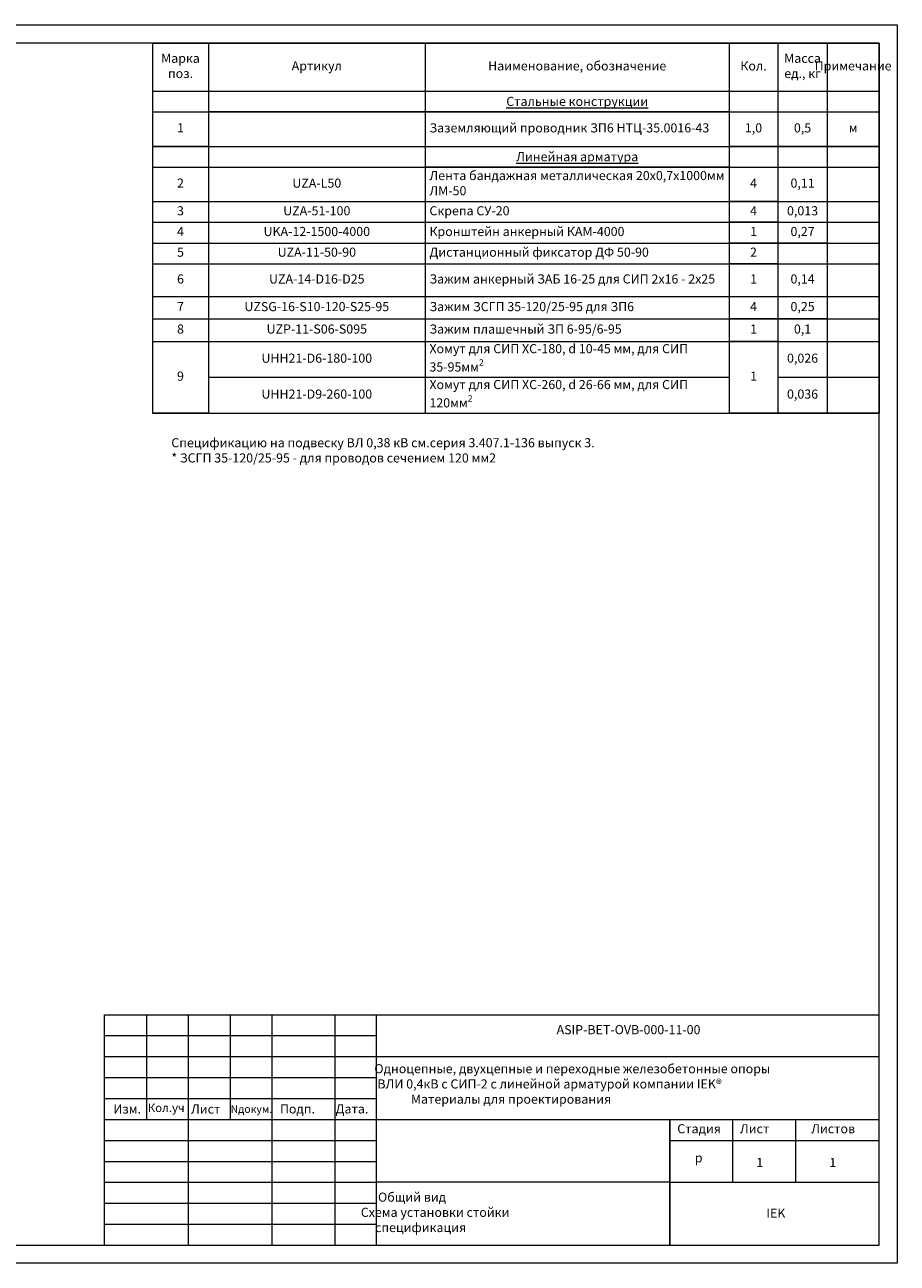
# Model space of a CAD drawing. Units: millimetres. Extents: x 2400 to 2878, y 1370 to 1710.
# Drawn here: x 2639 to 2878, y 1370 to 1710 of the extents above; entities that cross this region are included whole.
import ezdxf

# ---------------------------------------------------------------- set-up
doc = ezdxf.new("R2010")
doc.units = ezdxf.units.MM
doc.layers.add('P', color=250, linetype='Continuous', lineweight=100)
doc.styles.add('GOST 2.304', font='CS_Gost2304.shx', dxfattribs={"oblique": 15, "height": 2.5})
doc.styles.get("Standard").update_dxf_attribs({"font": 'arial.ttf'})

# ---------------------------------------------------------------- blocks, each defined once
blk = doc.blocks.new('A$Ccaa04131')
at = {"color": 7, "linetype": 'ByBlock', "lineweight": 13}
blk.add_lwpolyline([(478.6, 0), (0, 0), (0, 339.53), (478.6, 339.53)], close=True, dxfattribs=at)
at = {"layer": 'P', "color": 7, "linetype": 'Continuous', "lineweight": 13}
for points in [[(20, 334.53), (20, 5), (473.6, 5), (473.6, 334.53), (20, 334.53)], [(261.13, 68.13), (473.6, 68.13)], [(261.13, 5), (261.13, 68.13)], [(272.67, 68.13), (272.67, 39.4)], [(284.13, 68.13), (284.13, 5)], [(295.6, 68.13), (295.6, 39.4)], [(307.07, 68.13), (307.07, 5)], [(324.33, 68.13), (324.33, 5)], [(335.8, 5), (335.8, 68.13)], [(261.13, 62.4), (335.8, 62.4)], [(261.13, 56.67), (335.8, 56.67)], [(335.8, 56.67), (473.6, 56.67)], [(261.13, 50.93), (335.8, 50.93)], [(261.13, 45.13), (335.8, 45.13)], [(261.13, 39.4), (473.6, 39.4)], [(416.2, 5), (416.2, 39.4), (416.2, 5)], [(433.4, 39.4), (433.4, 22.2)], [(450.67, 39.4), (450.67, 22.2)], [(261.13, 33.67), (335.8, 33.67)], [(416.2, 33.67), (473.6, 33.67)], [(261.13, 27.93), (335.8, 27.93)], [(261.13, 22.2), (335.8, 22.2)], [(416.2, 22.2), (335.8, 22.2)], [(416.2, 22.2), (473.6, 22.2)], [(261.13, 16.47), (335.8, 16.47)], [(261.13, 10.73), (335.8, 10.73)]]:
    blk.add_lwpolyline(points, dxfattribs=at)
at = {"color": 7, "linetype": 'ByBlock', "lineweight": 13, "attachment_point": 1, "style": 'GOST 2.304'}
for s, width, insert, char_height in [('Изм.', 6.6412, (263.57, 43.55), 2.5), ('Кол.уч', 6.6412, (273.03, 43.76), 2.3), ('Лист', 6.6412, (284.9, 43.53), 2.5), ('Nдокум.', 17.8246, (295.74, 43.33), 2.1), ('Подп.', 14.3219, (309.29, 43.57), 2.5), ('Дата.', 14.3219, (324.56, 43.57), 2.5), ('Стадия', 14.3219, (418.26, 38.13), 2.5), ('Лист', 14.3219, (435.46, 38.13), 2.5), ('Листов', 14.3219, (454.99, 38.13), 2.5), ('p', 6.6412, (423.09, 30.16), 2.5), ('1', 6.6412, (439.94, 28.88), 2.5), ('1', 6.6412, (459.98, 28.88), 2.5), ('IEK', 6.6412, (442.7, 14.97), 2.5)]:
    blk.add_mtext_dynamic_manual_height_columns(s, width=width, gutter_width=12.5, heights=[0], dxfattribs=dict(at, insert=insert, char_height=char_height))
blk = doc.blocks.new('Больш.')
at = {"color": 0, "linetype": 'ByBlock'}
blk.add_blockref('A$Ccaa04131', (293.5, 574.13), dxfattribs=at)
blk = doc.blocks.new('*T3')
at = {"linetype": 'ByBlock', "lineweight": 15}
for p, q in [((0, 0), (199.26, 0)), ((0, 0), (0, -101.49)), ((15.35, 0), (15.35, -101.49)), ((74.78, 0), (74.78, -101.49)), ((158.19, 0), (158.19, -101.49)), ((171.5, 0), (171.5, -101.49)), ((185.07, 0), (185.07, -101.49)), ((199.26, 0), (199.26, -101.49)), ((0, -13.17), (199.26, -13.17)), ((0, -18.85), (15.35, -18.85)), ((158.19, -18.85), (199.26, -18.85)), ((15.35, -28.33), (158.19, -28.33)), ((0, -34), (74.78, -34)), ((158.19, -34), (199.26, -34)), ((0, -43.49), (158.19, -43.49)), ((171.5, -43.49), (199.26, -43.49)), ((0, -49.16), (158.19, -49.16)), ((171.5, -49.16), (199.26, -49.16)), ((0, -54.83), (158.19, -54.83)), ((185.07, -54.83), (199.26, -54.83)), ((0, -60.51), (158.19, -60.51)), ((171.5, -60.51), (199.26, -60.51)), ((0, -69.51), (199.26, -69.51)), ((0, -75.66), (158.19, -75.66)), ((185.07, -75.66), (199.26, -75.66)), ((0, -81.81), (158.19, -81.81)), ((171.5, -81.81), (199.26, -81.81)), ((15.35, -91.65), (158.19, -91.65)), ((171.5, -91.65), (199.26, -91.65)), ((15.35, -101.49), (158.19, -101.49))]:
    blk.add_line(p, q, dxfattribs=at)
at = {"color": 0, "linetype": 'ByBlock', "lineweight": -2}
for p, q in [((15.35, -18.85), (158.19, -18.85)), ((0, -28.33), (15.35, -28.33)), ((158.19, -28.33), (199.26, -28.33)), ((74.78, -34), (158.19, -34)), ((158.19, -43.49), (171.5, -43.49)), ((158.19, -49.16), (171.5, -49.16)), ((158.19, -54.83), (185.07, -54.83)), ((158.19, -60.51), (171.5, -60.51)), ((158.19, -75.66), (185.07, -75.66)), ((158.19, -81.81), (171.5, -81.81)), ((0, -101.49), (15.35, -101.49)), ((158.19, -101.49), (199.26, -101.49))]:
    blk.add_line(p, q, dxfattribs=at)
at = {"color": 0, "linetype": 'ByBlock', "lineweight": 13, "char_height": 2.5, "style": 'GOST 2.304'}
for s, insert, width, attachment_point in [('Марка поз.', (7.67, -6.59), 13.0058, 5), ('Масса ед., кг', (178.29, -6.59), 11.2342, 5), ('Артикул', (45.06, -6.59), 57.0943, 5), ('Наименование, обозначение', (116.48, -6.59), 81.0658, 5), ('Кол.', (164.84, -6.59), 10.9726, 5), ('Примечание', (192.16, -6.59), 11.8431, 5), ('{\\LСтальные конструкции}', (116.48, -16.01), 81.0658, 5), ('1', (7.67, -23.59), 13.0058, 5), ('Заземляющий проводник ЗП6 НТЦ-35.0016-43', (75.95, -23.59), 81.0658, 4), ('1,0', (164.84, -23.59), 10.9726, 5), ('0,5', (178.29, -23.59), 11.2342, 5), ('м', (192.16, -23.59), 11.8431, 5), ('{\\LЛинейная арматура}', (116.48, -31.17), 81.0658, 5), ('2', (7.67, -38.74), 13.0058, 5), ('UZA-L50', (45.06, -38.74), 57.0943, 5), ('Лента бандажная металлическая 20x0,7x1000мм ЛМ-50', (75.95, -38.74), 81.0658, 4), ('4', (164.84, -38.74), 10.9726, 5), ('0,11', (178.29, -38.74), 11.2342, 5), ('3', (7.67, -46.32), 13.0058, 5), ('UZA-51-100', (45.06, -46.32), 57.0943, 5), ('Скрепа СУ-20', (75.95, -46.32), 81.0658, 4), ('4', (164.84, -46.32), 10.9726, 5), ('0,013', (178.29, -46.32), 11.2342, 5), ('4', (7.67, -52), 13.0058, 5), ('UKA-12-1500-4000', (45.06, -52), 57.0943, 5), ('Кронштейн анкерный КАМ-4000', (75.95, -52), 81.0658, 4), ('1', (164.84, -52), 10.9726, 5), ('0,27', (178.29, -52), 11.2342, 5), ('5', (7.67, -57.67), 13.0058, 5), ('UZA-11-50-90', (45.06, -57.67), 57.0943, 5), ('Дистанционный фиксатор ДФ 50-90', (75.95, -57.67), 81.0658, 4), ('2', (164.84, -57.67), 10.9726, 5), ('6', (7.67, -65.01), 13.0058, 5), ('UZA-14-D16-D25', (45.06, -65.01), 57.0943, 5), ('Зажим анкерный ЗАБ 16-25 для СИП 2x16 - 2x25', (75.95, -65.01), 81.0658, 4), ('1', (164.84, -65.01), 10.9726, 5), ('0,14', (178.29, -65.01), 11.2342, 5), ('7', (7.67, -72.59), 13.0058, 5), ('UZSG-16-S10-120-S25-95', (45.06, -72.59), 57.0943, 5), ('Зажим ЗСГП 35-120/25-95 для ЗП6', (75.95, -72.59), 81.0658, 4), ('4', (164.84, -72.59), 10.9726, 5), ('0,25', (178.29, -72.59), 11.2342, 5), ('8', (7.67, -78.74), 13.0058, 5), ('UZP-11-S06-S095', (45.06, -78.74), 57.0943, 5), ('Зажим плашечный ЗП 6-95/6-95', (75.95, -78.74), 81.0658, 4), ('1', (164.84, -78.74), 10.9726, 5), ('0,1', (178.29, -78.74), 11.2342, 5), ('\\A1;Хомут для СИП ХС-180, d 10-45 мм, для СИП 35-95мм{\\H0.7x;\\S2^ ;}', (75.95, -86.73), 81.0658, 4), ('UHH21-D6-180-100', (45.06, -86.73), 57.0943, 5), ('0,026', (178.29, -86.73), 11.2342, 5), ('9', (7.67, -91.65), 13.0058, 5), ('1', (164.84, -91.65), 10.9726, 5), ('UHH21-D9-260-100', (45.06, -96.57), 57.0943, 5), ('\\A1;Хомут для СИП ХС-260, d 26-66 мм, для СИП 120мм{\\H0.7x;\\S2^ ;}', (75.95, -96.57), 81.0658, 4), ('0,036', (178.29, -96.57), 11.2342, 5)]:
    blk.add_mtext(s, dxfattribs=dict(at, insert=insert, width=width, attachment_point=attachment_point))
at = {"color": 0, "linetype": 'ByBlock', "lineweight": 13, "char_height": 1.8958, "attachment_point": 1}
for insert, width in [((1.17, -14.34), 13.0058), ((159.36, -14.34), 10.9726), ((172.67, -14.34), 11.2342), ((186.24, -14.34), 11.8431), ((1.17, -29.5), 13.0058), ((159.36, -29.5), 10.9726), ((172.67, -29.5), 11.2342), ((186.24, -29.5), 11.8431), ((186.24, -35.17), 11.8431), ((186.24, -44.66), 11.8431), ((186.24, -50.33), 11.8431), ((172.67, -56), 11.2342), ((186.24, -56), 11.8431), ((186.24, -61.68), 11.8431), ((186.24, -70.68), 11.8431), ((186.24, -76.83), 11.8431), ((186.24, -82.98), 11.8431), ((186.24, -92.82), 11.8431)]:
    blk.add_mtext('{\\fArial|b0|i0|c0;', dxfattribs=dict(at, insert=insert, width=width))

msp = doc.modelspace()

# ---------------------------------------------------------------- block references
at = {"color": 7, "linetype": 'ByBlock', "lineweight": 13}
msp.add_blockref('Больш.', (2106.11, 796.01), dxfattribs=at)
msp.add_blockref('*T3', (2673.95, 1704.68))

# ---------------------------------------------------------------- texts
at = {"color": 7, "linetype": 'ByBlock', "lineweight": 13, "char_height": 2.5, "attachment_point": 1, "style": 'GOST 2.304'}
for s, insert, width in [('Спецификацию на подвеску ВЛ 0,38 кВ см.серия 3.407.1-136 выпуск 3.\\P* ЗСГП 35-120/25-95 - для проводов сечением 120 мм2', (2679.11, 1596.34), 150.0363), ('ASIP-BET-OVB-000-11-00', (2784.78, 1435.43), 150.0363), ('{\\W5.774953; }Одноцепные, двухцепные и переходные железобетонные опоры\\P{\\W6.866389; }ВЛИ 0,4кВ с СИП-2 с линейной арматурой компании IEK{\\fArial|b0|i0|c204|p34;®\\P\\Fcs_gost2304|c204;\\W9.45138;  }Материалы для проектирования', (2730.38, 1424.72), 150.0363), ('{\\W7.49196;   }Общий вид\\P{\\W8.14584;  }Схема установки стойки \\P{\\W7.13638;   }спецификация', (2718.63, 1389.52), 122.85)]:
    msp.add_mtext(s, dxfattribs=dict(at, insert=insert, width=width))

doc.saveas('drawing.dxf')
